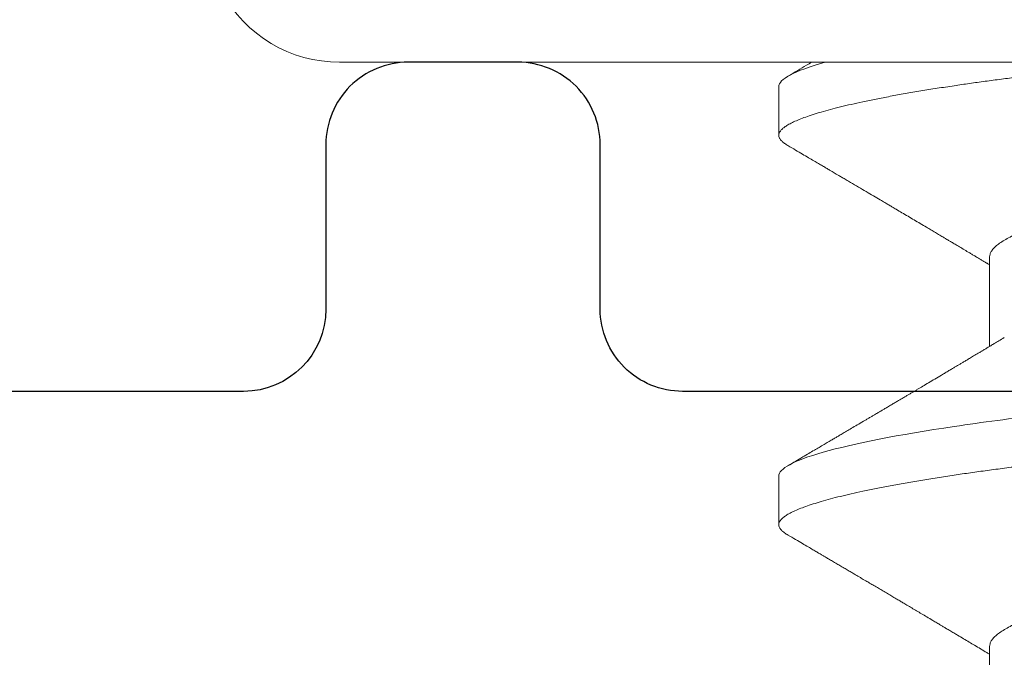
# Model space of a CAD drawing. Units: inches. Extents: x -0.1 to 24.9, y -0.1 to 32.4.
# Drawn here: x 12.2 to 12.4, y 17.3 to 17.4 of the extents above; entities that cross this region are included whole.
import ezdxf

# ---------------------------------------------------------------- set-up
doc = ezdxf.new("R2010")
doc.units = ezdxf.units.IN
doc.header["$MEASUREMENT"] = 0
doc.linetypes.add('DEFAULT', pattern=[0])
doc.linetypes.add('SLD-Solid', pattern=[0])
doc.layers.add('WINTECH_DESIGN', color=3, linetype='Continuous', lineweight=25)
doc.styles.get("Standard").update_dxf_attribs({"font": 'arial.ttf'})
doc.styles.add('WinTech', font='technic_.ttf')

# ---------------------------------------------------------------- blocks, each defined once
blk = doc.blocks.new('SF06')
at = {"layer": 'WINTECH_DESIGN', "color": 7, "linetype": 'SLD-Solid', "lineweight": 15}
for p, q in [((0, 0.1880469181359179), (0, -0.1880469181359179)), ((0.03549763661526484, -0.06956549035429371), (0.05180854643150568, -0.06956549035429371)), ((0.106492909845791, -0.06956549035429371), (0.1228038196620354, -0.06956549035429371)), ((0.004437204576909437, -0.1079928076607033), (0.01331161373072476, -0.1079928076607033)), ((0.07543247780743556, -0.1079928076607033), (0.08430689154423021, -0.1079928076607033))]:
    blk.add_line(p, q, dxfattribs=at)
blk.add_arc((-0.02443893185264656, -0.1880469217187815), 0.02443893185264739, 237.0051467585506, 7.63333123551244e-14, dxfattribs=at)
for points, knots in [([(0.03993484130357317, 0.1079928102857142), (0.04121575193553184, 0.1079928102857142), (0.04270885682102588, 0.1053645119819817), (0.0458370138438049, 0.09441699149918104), (0.04746334127321106, 0.08610915558533794), (0.04971692477402101, 0.07096516160886668), (0.05043739106362821, 0.06548890489308623), (0.0517834583995942, 0.05406720213992355), (0.0524097739626086, 0.04813349200524453), (0.0545179160863114, 0.02889298360863202), (0.05609839914451697, 0.01446829316193621), (0.05926892017459195, -0.01446829314072029), (0.06084940323289345, -0.02889298358832182), (0.06295754535684495, -0.04813349198718608), (0.06358386091995527, -0.05406720212271754), (0.06492992825573651, -0.06548890487679526), (0.06565039454526556, -0.07096516159322763), (0.06790397804589787, -0.08610915557220311), (0.06953030547527206, -0.09441699148847738), (0.07265846249817542, -0.1053645119766327), (0.07415156738382223, -0.1079928102832397), (0.07543247801597985, -0.1079928102857142)], [0, 0, 0, 0, 0.1249999999999999, 0.1249999999999999, 0.2499999999999999, 0.2499999999999999, 0.3124999999999999, 0.3124999999999999, 0.3749999999999998, 0.3749999999999998, 0.4999999999999998, 0.4999999999999998, 0.6249999999999998, 0.6249999999999998, 0.6874999999999997, 0.6874999999999997, 0.7499999999999997, 0.7499999999999997, 0.8749999999999998, 0.8749999999999998, 1, 1, 1, 1]), ([(0.0488092503459896, 0.1079928076607035), (0.04894472900908653, 0.1079766597365428), (0.04921704367333746, 0.107944202104872), (0.04963851522177265, 0.1076799135490596), (0.05007129996776882, 0.1072528273399869), (0.05051545216096542, 0.1066438822747966), (0.05096984997424059, 0.1058546068777224), (0.05142470277671407, 0.1049006775258901), (0.0518784947812776, 0.1037934917678538), (0.05232985308567351, 0.1025444060215281), (0.05278669763468358, 0.1011325223459705), (0.0532480444140262, 0.0995593235036698), (0.05371282796941657, 0.09782713061369885), (0.05417997729423973, 0.09593903482477928), (0.05464842261246972, 0.09389884552999805), (0.05511703219904973, 0.09171114639462696), (0.05558473298452071, 0.08938118708133858), (0.05604765105567822, 0.08692948378584364), (0.05650477708655544, 0.08436529737281817), (0.05695515866022305, 0.08169804311757001), (0.05740058850695107, 0.07891937924288794), (0.05785173690936674, 0.07596070852750203), (0.05830714857403052, 0.07282034340596466), (0.05876519933378432, 0.06949819921685685), (0.05921330637748667, 0.06608482768094892), (0.05965055736686153, 0.06259092386867393), (0.06007610750389958, 0.0590272018391329), (0.06048201891289295, 0.05546825085555507), (0.06087033949082965, 0.05190698875073152), (0.06126247393582673, 0.04833256532693553), (0.06166474524758314, 0.04465992131691521), (0.06207752035249925, 0.04089293225423707), (0.06249989700141967, 0.03703794817343442), (0.06293116515763941, 0.03310190508751942), (0.06337048144409607, 0.02909233145085866), (0.06381698305222017, 0.02501725421840129), (0.06426972044948798, 0.02088519623200447), (0.06472498519168113, 0.01673009445678408), (0.06518168836152682, 0.01256189439584232), (0.06563875055057622, 0.00839041509129923), (0.06609788655869764, 0.004199962954144043), (0.0665703203996344, -0.0001118131022921354), (0.06705498091245587, -0.004535213340548294), (0.06755058688781546, -0.00905843407656004), (0.068043565918817, -0.01355780098343806), (0.06853265989978752, -0.01802163867110429), (0.06901661789369129, -0.02243857635284874), (0.06948520818224324, -0.02671531303533747), (0.06993772486411842, -0.03084528729725711), (0.07037364365175236, -0.03482383050657467), (0.07080113994155823, -0.03872549793211388), (0.07121943043687651, -0.04254302093833995), (0.07162769176526496, -0.04626970592703183), (0.07202562696648585, -0.04989944880583153), (0.0724121785088343, -0.05343513630486973), (0.07279428737783178, -0.05689367166029125), (0.07318902667814342, -0.06028967139555963), (0.07359131827660903, -0.0636094315943454), (0.07400138697236613, -0.06684580582914523), (0.07441810351521738, -0.06999181855565051), (0.0748432491811073, -0.07305827323638892), (0.07528762093767938, -0.0761167711558588), (0.07575093248766507, -0.07914922160240612), (0.0762326359317278, -0.08213581715379781), (0.07671993294487223, -0.08499113308327111), (0.0772115945288121, -0.0877062854819477), (0.07770636046580393, -0.09027301693359124), (0.07819346610940059, -0.09263787391199996), (0.07867161052312355, -0.09480486963781476), (0.07913961440391404, -0.09677941924128342), (0.07960587687798437, -0.09860010869489888), (0.08006929443042665, -0.1002634617371949), (0.08052881338094409, -0.1017667118068355), (0.08098338011948769, -0.1031079089211131), (0.08143205920625007, -0.1042858600020835), (0.08187382177271374, -0.1053001200093413), (0.08230784583150808, -0.1061510692691208), (0.08273072199013143, -0.1068356839464413), (0.08314190349098638, -0.1073590144100804), (0.08354068498065459, -0.1077266677972208), (0.08392968904165343, -0.1079446510769535), (0.0843169027869557, -0.1080187934206398), (0.08471470446512086, -0.1079361705232003), (0.0851360826642491, -0.1076837138757927), (0.08556919216319159, -0.1072456769282024), (0.08592465449355302, -0.1067828622167848), (0.08613778803107763, -0.1064027179240492), (0.08620032027974034, -0.1062911856062481)], [0, 0, 0, 0, 0.01186438292610634, 0.02384763311947375, 0.03594178682457999, 0.04813835937969846, 0.06042837184625508, 0.07280238377185232, 0.08453745694331258, 0.09632986210960079, 0.1081707103266232, 0.1200509365451645, 0.131961273148373, 0.1438922748942882, 0.1558344279544913, 0.1677781528484474, 0.1797138773007612, 0.1916320607165144, 0.2033111976210225, 0.214955443588727, 0.2265561121111371, 0.2381047334806508, 0.2505079073929246, 0.2628307625825482, 0.2750636931594862, 0.2871975380276054, 0.2992236213155765, 0.3111337932831398, 0.3222907828624744, 0.3335383718210893, 0.3448881105785167, 0.3563330908012723, 0.3678660293909801, 0.3794792557439008, 0.3911647470335221, 0.4029141370711722, 0.4147187741096393, 0.4265697439898324, 0.438245377808761, 0.4499480785595148, 0.4616688888227201, 0.4733987762706108, 0.4860653595783538, 0.4987205150750342, 0.5113528735780469, 0.5239511937337374, 0.536504427376187, 0.5490017573902091, 0.5607243865509015, 0.5723794503522557, 0.5839587140739464, 0.5954543068705712, 0.6068587225558888, 0.6181648458098046, 0.629365946845031, 0.6405341641670932, 0.6518064426977092, 0.6631792817329719, 0.6744401768793131, 0.6857843283377895, 0.6972044118226923, 0.708692753301201, 0.7211662172292316, 0.7336996012860463, 0.7462821891190113, 0.7589030219697837, 0.7715509020505578, 0.7842144998217933, 0.7961587285573225, 0.8080972036493209, 0.8200203803726502, 0.8319187602663701, 0.8437829883994047, 0.8556038602287283, 0.8673723998363269, 0.8790798464131205, 0.8907177569020008, 0.9022779745080898, 0.9135486305754261, 0.924729799492553, 0.9358148207990651, 0.9467974172210779, 0.9586617977172268, 0.9706450491509068, 0.9827392041199278, 0.9949357741037095, 1, 1, 1, 1]), ([(0.003043512917372482, 0.06687394564122395), (0.003089461073098931, 0.0668015724980775), (0.003322056816656982, 0.06643520991448337), (0.00374879615335999, 0.0656148194192141), (0.004323037302569332, 0.06440687552199775), (0.00490758757487697, 0.06301588464173791), (0.005499712868036966, 0.0614584185337923), (0.006097430356380329, 0.05973148327741407), (0.006694443921631432, 0.05785319800811872), (0.007288493497416226, 0.05583085863581783), (0.007877337191871447, 0.05367322639082617), (0.008458803041328622, 0.05138988095545582), (0.009030401647994069, 0.04899292734539884), (0.009590186172662385, 0.04649365803871031), (0.0101363759574582, 0.04390380096993884), (0.01066767872581664, 0.04123326366467572), (0.01118273182157026, 0.03849398383964275), (0.01167776168211887, 0.03570874548978709), (0.01215760372518204, 0.03286738531113564), (0.01265324469534335, 0.02995889082030501), (0.0131641601432797, 0.02695364475890893), (0.01369435898855897, 0.02383692671777782), (0.01424224545032615, 0.02061569530592622), (0.01480649691773905, 0.01729839781184372), (0.01538158357685404, 0.0139173612587451), (0.01596550992962165, 0.01048436091773541), (0.0165561650317585, 0.007011808833318645), (0.0171513510372705, 0.003512609058044847), (0.01774838383966681, 2.553689338435916e-06), (0.01834498418542552, -0.003504955484251893), (0.01893888371158781, -0.006996589094098837), (0.01952828106199078, -0.0104617479247533), (0.02011099078211842, -0.01388760899028219), (0.02068153960338037, -0.0172419583138661), (0.0212381346152668, -0.02051424268982749), (0.02177916227837784, -0.02369515451991355), (0.02230649455177769, -0.02679499602801738), (0.02282165361428667, -0.02982525409792158), (0.02332473301726878, -0.03277716040893908), (0.02381163224672989, -0.03566116888021598), (0.0243104544918431, -0.03846987193654638), (0.02482653196823037, -0.04121561695376474), (0.02535890090021553, -0.04389240116656912), (0.0259062402120307, -0.04648820327535463), (0.02646641331330812, -0.0489893628007001), (0.0270375754740968, -0.05138465762376376), (0.02761774245482229, -0.05366341628777005), (0.02820527211012802, -0.05581705599517162), (0.02879798958684887, -0.05783603399730941), (0.02939014267799678, -0.05970056467383178), (0.02997945400526447, -0.06140620888428283), (0.03056376416918738, -0.0629499382370271), (0.03114447495684303, -0.06433700450423196), (0.03172339215215203, -0.065571887835842), (0.03229832161543911, -0.06664812836661227), (0.0328670758452887, -0.06756046160398888), (0.03342381189626664, -0.06830118905170357), (0.03396684539574935, -0.06887249823480812), (0.03449421335268354, -0.0692727725569302), (0.03500567440875813, -0.06952004560623348), (0.03533431323733893, -0.0695504034438279), (0.03549763661526484, -0.06956549035429371)], [0, 0, 0, 0, 0.004213127647807509, 0.02132741874898122, 0.03852375039953691, 0.05578065368010717, 0.07342933745623605, 0.09109460017499534, 0.1087526496694605, 0.1263797598932568, 0.1439524640396936, 0.1614477528110719, 0.1788432488763708, 0.1960798627096667, 0.2131751727063449, 0.2301097902144272, 0.2468655675362289, 0.2634255676975912, 0.27958057704342, 0.2959128638344681, 0.3124286747368872, 0.3291115883987584, 0.3462888970037341, 0.3636020410110996, 0.381030101383816, 0.3985512502263336, 0.4161428949850731, 0.4337818733585644, 0.4514446170880055, 0.4690688489234779, 0.4866694730324062, 0.5042230715383716, 0.5217066241949289, 0.5390976900090942, 0.556067241179147, 0.5729069361112729, 0.5895980634628868, 0.6061229677040906, 0.6227966091770052, 0.6392838020947129, 0.6558779967100228, 0.6726689589208512, 0.6896396698273562, 0.7067718457504337, 0.7240460016298516, 0.7414034420873795, 0.7588602721062858, 0.7763942885849061, 0.7939826288135148, 0.8116019796419152, 0.8289141277023677, 0.8462110696133466, 0.8634705292455512, 0.8806705370646115, 0.8981379219299165, 0.9154988768976041, 0.9327321309691206, 0.9498173948510982, 0.9667355098146916, 0.9834685727019452, 1, 1, 1, 1]), ([(0.07403905167403124, 0.0668735194245238), (0.07408491203328538, 0.066801284436526), (0.07431742390433982, 0.06643505328423971), (0.0747440722070074, 0.06561481299943095), (0.07531830703203468, 0.06440687703224124), (0.0759028637057817, 0.06301588443144657), (0.07649498124283838, 0.06145841822739384), (0.0770927100772063, 0.05973148379338311), (0.07768971286120063, 0.05785319740006667), (0.0782837743732756, 0.05583085916657438), (0.07887261128051648, 0.05367322606181468), (0.07945408249388564, 0.05138988132254019), (0.08002567634648727, 0.0489929273701144), (0.08058545440029974, 0.04649365727024191), (0.08113165778553366, 0.04390380191212917), (0.08166294952937392, 0.04123326316920184), (0.08217800642868767, 0.03849398406066373), (0.08267303187478703, 0.03570874505232102), (0.0831528810018014, 0.03286738578852089), (0.08364851822941333, 0.02995889093033433), (0.08415942790418995, 0.02695364413085599), (0.08468963357463011, 0.0238369270854315), (0.0852375187985217, 0.02061569533204066), (0.08580176828694164, 0.01729839726299187), (0.08637686441608494, 0.01391736218997974), (0.08696078167304933, 0.01048436022796229), (0.08755144361312972, 0.007011809733889374), (0.08814661776945343, 0.003512608022490094), (0.08874365760157232, 2.553778670533191e-06), (0.0893402617947956, -0.003504954999353993), (0.08993415910862979, -0.006996588732373299), (0.09052354796588347, -0.01046174866389227), (0.09110626021034562, -0.01388760947565415), (0.09167682069277205, -0.01724195717877319), (0.09223340698891391, -0.0205142429559555), (0.09277443136324948, -0.02369515513479747), (0.09330177178458499, -0.02679499555446507), (0.09381692843017575, -0.02982525419743243), (0.09432000959384723, -0.03277716017038612), (0.09480690418954651, -0.03566116914240713), (0.09530572961119077, -0.03846987149951442), (0.0958217986632306, -0.0412156174884768), (0.09635417116539813, -0.04389240134135242), (0.09690151836335303, -0.04648820259090236), (0.09746168309651182, -0.04898936312430258), (0.09803284400612, -0.05138465813636151), (0.09861302464688038, -0.05366341542025399), (0.09920054112145849, -0.05581705673033155), (0.09979327112105452, -0.05783603334873288), (0.100385414017488, -0.05970056498803333), (0.1009747269013239, -0.0614062089604539), (0.1015590407614972, -0.0629499380464551), (0.1021397485471311, -0.0643370044960263), (0.1027186606110746, -0.06557188809231174), (0.1032936002529041, -0.06664812806568521), (0.1038623455657302, -0.06756046173717256), (0.1044190803771947, -0.06830118917359829), (0.1049621275468446, -0.06887249803147166), (0.1054894824639447, -0.06927277262867704), (0.106000941879536, -0.06952004561872749), (0.1063295845389618, -0.06955040344642716), (0.106492909845791, -0.06956549035429371)], [0, 0, 0, 0, 0.004205023258129072, 0.02131945413027132, 0.03851592293272942, 0.05577296833537035, 0.07342179386552712, 0.09108720418210806, 0.1087453945536763, 0.1263726525237256, 0.1439454982922429, 0.1614409308725106, 0.1788365657561539, 0.1960733176073984, 0.2131687716985922, 0.2301035235182262, 0.2468594372268248, 0.2634195713365704, 0.279574714679699, 0.2959071327067427, 0.3124230754304038, 0.3291061275497829, 0.3462835759726886, 0.3635968609036419, 0.3810250668490863, 0.3985463554951796, 0.4161381443891317, 0.4337772615913567, 0.4514401519453406, 0.4690645300918868, 0.4866652955655539, 0.5042190322286239, 0.5217027290713755, 0.5390939420146509, 0.5560636276426472, 0.572903457836683, 0.5895947246039724, 0.6061197633527383, 0.6227935405438898, 0.6392808659946347, 0.6558751956815088, 0.672666291107399, 0.6896371419154873, 0.7067694608845809, 0.7240437537179527, 0.7414013354596276, 0.7588583131823189, 0.7763924686111792, 0.7939809557962036, 0.811600446235479, 0.8289127352114126, 0.8462098198150858, 0.863469418040526, 0.8806695639809508, 0.8981370947547481, 0.9154981873482249, 0.9327315816930499, 0.9498169900086981, 0.9667352374163645, 0.9834684347881454, 0.9999999999999999, 0.9999999999999999, 0.9999999999999999, 0.9999999999999999]), ([(0, -0.04049730516425143), (0.000135248033409141, -0.04173157976742536), (0.0004046560305468461, -0.04419019924138401), (0.0007987161132803067, -0.04778817699657623), (0.001183642491859871, -0.05129576204413144), (0.001556444989635253, -0.05471876420427901), (0.001934511307108977, -0.05807363008353228), (0.002315775166188416, -0.06131015076043211), (0.002698915683087222, -0.06443157395253074), (0.003083110353834684, -0.06743502079381614), (0.003475217722169077, -0.0703745226122765), (0.003874647985089297, -0.07324313889526746), (0.004301385634157384, -0.07617590915979777), (0.004755661045720672, -0.07914922369381538), (0.005237360989532647, -0.08213581665898384), (0.005724657938408484, -0.08499113333285613), (0.006216323319424788, -0.08770628534935887), (0.006711087776579916, -0.09027301703466817), (0.007198198905353337, -0.09263787366058795), (0.007676333471241747, -0.09480486994870319), (0.00814434735664804, -0.09677941899254683), (0.008610603201503864, -0.09860010875173342), (0.009074020253834192, -0.1002634617359361), (0.009533534171595193, -0.1017667120163257), (0.009988118073714247, -0.1031079085483635), (0.01043677442660496, -0.1042858603441623), (0.01087855637989321, -0.1053001197717451), (0.01131256627491695, -0.1061510693830396), (0.01173544582277231, -0.1068356839618794), (0.01214663433644603, -0.1073590143721732), (0.01254541193345204, -0.1077266678020115), (0.01293441787157334, -0.1079446510721362), (0.01332162090185562, -0.1080187934140984), (0.01371943683086485, -0.1079361705614492), (0.01414080973900056, -0.1076837138046915), (0.01457391192015933, -0.1072456771815899), (0.01492938444407699, -0.1067828631088859), (0.01514251541590994, -0.1064027238226399), (0.01520504590347116, -0.1062911947721987)], [0, 0, 0, 0, 0.02724778705953121, 0.05427636582213118, 0.08106991052621462, 0.1076250424111757, 0.1342750947635424, 0.161168931435099, 0.1867357102891534, 0.2124921259153644, 0.2384240477318771, 0.2645165199224959, 0.2907541520539678, 0.3211233104258564, 0.3516383549644704, 0.382273197651823, 0.4130011572074564, 0.4437949674344143, 0.4746270463862106, 0.5037076724110705, 0.5327742959331822, 0.5618036674475232, 0.5907726665160927, 0.6196585175071905, 0.648438814225339, 0.6770916861025745, 0.7055958261203468, 0.733930657662583, 0.7620763350420123, 0.7895170188988383, 0.8167398243929501, 0.8437285391899951, 0.8704678777872762, 0.8993541045904022, 0.9285297406700932, 0.957975392931056, 0.9876704021626833, 0.9999999999999999, 0.9999999999999999, 0.9999999999999999, 0.9999999999999999]), ([(0.05020290562816143, -0.06688760749050737), (0.05040164671363812, -0.06721868953020427), (0.05076483122165953, -0.06782371725967651), (0.05125766521485886, -0.06864577117510806), (0.0516473426114743, -0.06929620996689234), (0.05193385165545905, -0.06977473716201588), (0.05213467717837972, -0.07011027491970379), (0.05230446617962414, -0.07039403738838024), (0.05249890435432292, -0.07071907139869604), (0.05275077776049386, -0.07114028517211923), (0.05310750368472128, -0.07173710519440912), (0.05352768264972241, -0.07244052857561001), (0.05397536480093734, -0.07319052519603098), (0.05436518670549972, -0.07384401055010636), (0.05470747585255253, -0.07441807575696058), (0.0550104443750854, -0.0749264594656831), (0.05528463931105421, -0.07538671748192427), (0.05555926080795004, -0.07584786899821272), (0.05586951953618069, -0.07636903965566044), (0.05623123610084235, -0.07697692778240284), (0.05662623617400442, -0.07764109394260399), (0.05713554483071448, -0.07849787866444169), (0.05773976273877679, -0.07951504437453316), (0.05841858285461754, -0.08065871188743201), (0.05904231432253226, -0.08171036316402014), (0.05952491210324595, -0.08252456970347), (0.0598862831865361, -0.08313452776097119), (0.0601530609085259, -0.08358492856911215), (0.06042312148534279, -0.08404099832738798), (0.06070596343869639, -0.08451878564838711), (0.06101981465337403, -0.08504911826272576), (0.0613499773227062, -0.08560717862066025), (0.06169775901649643, -0.0861952218811739), (0.06205549377275332, -0.08680029235490605), (0.06244673831304226, -0.0874622440202637), (0.06284281585056206, -0.0881326495153183), (0.06320577085353207, -0.08874718280043958), (0.06349931953989696, -0.08924434616745591), (0.0637104934158792, -0.08960208362006905), (0.063880479952509, -0.08989008021465827), (0.06405570751552858, -0.09018700170522154), (0.06428617671586068, -0.09057757542918465), (0.06456341252777165, -0.09104754053135244), (0.0648636499335069, -0.09155657448850651), (0.06516313401883878, -0.09206449452048404), (0.0655840599541122, -0.09277849242296798), (0.06610744507424471, -0.0936666435609248), (0.06671421852812642, -0.09469678303014972), (0.0672523985126432, -0.09561085257802593), (0.06772084466560813, -0.09640672552349772), (0.06811847573177232, -0.09708252984090393), (0.06847597465273125, -0.09769023922997122), (0.06883475924508886, -0.0983003029635039), (0.06923754824419959, -0.09898530451467691), (0.06970501244349592, -0.09978056419925041), (0.07020478811256936, -0.1006310184557309), (0.07074546572433604, -0.1015513855377295), (0.07132680506454747, -0.1025412553984379), (0.07199097250814646, -0.1036725997034442), (0.07273802159757992, -0.1049455658377549), (0.07326352293353011, -0.1058414922720403), (0.07354012148813993, -0.1063130647301935)], [0, 0, 0, 0, 0.02528609258784752, 0.04620844791120224, 0.06276009202838446, 0.0749352442949875, 0.08272963218289874, 0.08836594185802434, 0.09658812327462052, 0.1075306302315703, 0.1205022454867704, 0.1421167643904239, 0.1611823642095211, 0.1776957657221549, 0.1919421707625275, 0.2049470042234754, 0.2164479462688544, 0.227022867118242, 0.2400919706109557, 0.2561636770508596, 0.2733422492726237, 0.2906918537696165, 0.3214294879068961, 0.3508116906495954, 0.3777796912787933, 0.4014943410467586, 0.4127882656080827, 0.4242030570002021, 0.4357718986512854, 0.4474947413704217, 0.4605596471608543, 0.4761235083730506, 0.4899527785368888, 0.5052948687471259, 0.5221502455461129, 0.5403026040019324, 0.5562827065737452, 0.5688855804491325, 0.5781093895191096, 0.5834851220816208, 0.5907836255396643, 0.6006849340498798, 0.6131804239943304, 0.626512332853676, 0.6393823197048096, 0.6517899771680924, 0.6807847736801993, 0.7068857805322953, 0.7300761644812312, 0.7502422730301103, 0.7673580309097735, 0.7814216324273578, 0.7964129023473796, 0.8137051958767869, 0.8334557476229898, 0.8568166232016102, 0.8782968462577803, 0.9033511779425973, 0.9319847718538774, 0.9642000647583169, 1, 1, 1, 1]), ([(0.0152038142288653, -0.1063133305427593), (0.01547499052387025, -0.1058509986521587), (0.01599036877201598, -0.1049723237671234), (0.01672332029793822, -0.1037233687805297), (0.01737555690267811, -0.1026123363366287), (0.01794709987202125, -0.1016391104693501), (0.01844532764615181, -0.1007909711237016), (0.01888630815142633, -0.1000405194272911), (0.01928608084736894, -0.09936034430029861), (0.01963527112197383, -0.09876637746343975), (0.01992130847385809, -0.09827994185083289), (0.02015955964974836, -0.09787481661293307), (0.02040016265311095, -0.097465768966849), (0.02068779129292508, -0.09697685208153817), (0.02103917706521941, -0.09637968329061164), (0.02145421846180184, -0.09567450340304906), (0.02203892397187701, -0.0946813959384063), (0.02275781144780353, -0.09346094028398899), (0.0235755588609976, -0.09207351992699553), (0.02434966222131507, -0.09076095865210099), (0.02501617459804351, -0.08963151160451721), (0.02555906831841881, -0.08871203520939508), (0.02598045188544518, -0.0879986132826982), (0.02638795510066316, -0.08730893437822451), (0.02686980412194373, -0.08649373628874013), (0.02744667075384655, -0.08551825236574828), (0.02809197723394163, -0.08442772317281544), (0.0287503622971137, -0.08331579461870287), (0.02941386864499407, -0.08219599791905874), (0.03001941893869287, -0.08117474065926666), (0.03056321317943045, -0.08025820332140832), (0.03104364819574101, -0.07944891109554031), (0.03144248698282226, -0.07877744397550357), (0.03174332469246366, -0.07827119382850167), (0.03193049785692281, -0.07795628558937429), (0.03207052978279989, -0.07772074507788984), (0.03222204597593503, -0.07746592972678434), (0.03242874165736609, -0.07711837369524033), (0.0327291728334167, -0.07661336696781929), (0.03310741365909919, -0.07597786466440537), (0.03355648116441046, -0.07522376854251878), (0.03406840898214369, -0.0743646680782113), (0.03453025694574308, -0.07359022382346025), (0.0349272114823691, -0.0729249963898091), (0.03524549840722813, -0.07239186410358145), (0.03557708857773534, -0.07183670747170923), (0.03590212146577088, -0.07129282302070816), (0.03619020739110113, -0.07081099620324127), (0.03640183187185286, -0.07045720567084013), (0.0365493525383016, -0.07021065184886166), (0.03667792371231116, -0.06999581120841447), (0.03680566541411778, -0.06978238763373534), (0.03689800283267175, -0.06962817998807647), (0.03693554052367887, -0.06956549035429371)], [0, 0, 0, 0, 0.0376656413520168, 0.07158462082681202, 0.1017602665900493, 0.1281952740651225, 0.1508921629776491, 0.1708797354269521, 0.1893585292126298, 0.2063309329869499, 0.2192964913280012, 0.2290133333524558, 0.2393568460384979, 0.2526442697752225, 0.26887462951157, 0.2880463158189835, 0.3101433173018144, 0.3498567183393442, 0.3875781321449476, 0.4233094961018449, 0.4569337607492949, 0.479731464015925, 0.4983411282069277, 0.5151562718621369, 0.5360216145079193, 0.5648818094470061, 0.5947914418822513, 0.6250616145165871, 0.6556854024111048, 0.6862589251631542, 0.7084941708359598, 0.7305725680434341, 0.7523924207999446, 0.7633726364858098, 0.7719529102200349, 0.7781341504373939, 0.7826276750149204, 0.7927846237639561, 0.8065496600271, 0.8239197743990531, 0.8447526154212199, 0.8682233317054291, 0.8941929857318871, 0.9081136879088576, 0.9226573748214373, 0.9378236782649683, 0.9535526276350488, 0.9671805641446263, 0.9772722665525523, 0.9825218693432545, 0.9873699887301056, 0.9948655543128399, 1, 1, 1, 1]), ([(0.08619909204237075, -0.1063133213768088), (0.08647318108893032, -0.105846024517942), (0.08698695375871424, -0.1049700889131626), (0.0877063549282191, -0.1037442339199892), (0.08832272670071006, -0.1026942590845823), (0.08883611708287731, -0.1018200430152469), (0.08923178468359083, -0.101146423724614), (0.08952024878704634, -0.1006554515444082), (0.08971430533305025, -0.1003251705248587), (0.08990438025590919, -0.100001747662481), (0.09014042290868574, -0.09960010302684164), (0.090470133898922, -0.09903923183517294), (0.09086812710038572, -0.098362294600989), (0.09130699264543551, -0.09761611739147269), (0.0917588972926211, -0.09684793097245614), (0.09220625238627278, -0.0960877749484752), (0.0926365693874942, -0.09535672493230107), (0.09304206440151574, -0.0946681048916822), (0.0934088480831825, -0.09404536506422678), (0.09373523008471452, -0.09349137064260993), (0.09401801367163642, -0.09301147524314701), (0.09428415148949654, -0.09255994163015369), (0.09458991878369005, -0.09204125967354138), (0.09497110802072939, -0.09139479775253845), (0.09542183443987184, -0.09063069233179877), (0.09590128010373533, -0.08981819882218467), (0.0963863379653418, -0.08899654203534202), (0.09686854192972305, -0.08818003074749736), (0.09733824735944907, -0.08738502412683569), (0.09777810640720119, -0.08664086510581392), (0.09817366294543106, -0.08597190288426737), (0.09856531252427914, -0.08530979730829102), (0.09899631727393654, -0.08458140345267884), (0.09949026748501666, -0.08374704310079695), (0.1000146370508368, -0.08286175628910786), (0.1005576347603991, -0.08194554071399707), (0.1011388506063398, -0.08096540051968604), (0.1016966235894401, -0.08002544233921616), (0.1021912562983154, -0.07919242098837098), (0.1025705628439297, -0.0785539351355038), (0.102907384484606, -0.07798718704504681), (0.1032491199650707, -0.07741240958195328), (0.1036305231933738, -0.07677119919369013), (0.1040358897286247, -0.07609006572084032), (0.1045282050148444, -0.07526327460393789), (0.1050829690544859, -0.07433227566922174), (0.1057002391425712, -0.07329730955411584), (0.1063146907652381, -0.07226797407410679), (0.1068404003848151, -0.0713880725878735), (0.1072851844026061, -0.07064423366164352), (0.1076151530343381, -0.07009270084719188), (0.1078300977088418, -0.06973369915343719), (0.1079308091712363, -0.06956549035429371)], [0, 0, 0, 0, 0.03806879158769321, 0.07135894314263111, 0.09987452060590973, 0.1236191983911254, 0.1425951340564292, 0.1547676444524986, 0.1636312739558757, 0.1695116901611086, 0.1811271972269817, 0.1963665285234437, 0.21522767141469, 0.2363051228474454, 0.257193720456338, 0.2778524119728113, 0.2982813538808395, 0.31680010891276, 0.3340047532229412, 0.3490643673502816, 0.3619801033634835, 0.373143768862111, 0.3858926854265886, 0.4042880647907534, 0.4258786682505212, 0.4482303987976144, 0.4705784446117757, 0.4929230943664819, 0.5148609220852577, 0.5354610243628973, 0.55366289152747, 0.5694681931126832, 0.5895137873376537, 0.6131329207812369, 0.6375995044498163, 0.6618124316487983, 0.687967887241619, 0.7176678809361585, 0.7386123012536567, 0.7560414537065517, 0.7698507908029187, 0.784936901650346, 0.8030276638009957, 0.8222737119281208, 0.8406313395001624, 0.8706420233814894, 0.8984220229244706, 0.9253133096630766, 0.9548460484356532, 0.9705673798019009, 0.9862094642301422, 1, 1, 1, 1]), ([(-6.064409159733941e-06, -0.1019664976552273), (0.0001831319470504411, -0.1022886550464224), (0.0006873369833755305, -0.1031471989548871), (0.001537762824220579, -0.1045961555193424), (0.002198724442571631, -0.1057229797756729), (0.00254500665669255, -0.1063133305427593)], [0, 0, 0, 0, 0.2223616927298242, 0.5925900879099071, 1, 1, 1, 1])]:
    blk.add_open_spline(points, degree=3, knots=knots, dxfattribs=at)
blk.add_open_spline([(-5.684341886080801e-14, -0.09954053082614256), (0.00159972265706898, -0.1052476518891836), (0.003129260781129517, -0.107992810285565), (0.004437204589173405, -0.1079928102857142)], degree=3, dxfattribs=at)
at = {"layer": 'WINTECH_DESIGN', "color": 6}
blk.add_attdef('SF06', (-0.1770235081738896, -0.1020507392237753), '', height=0.062, rotation=90, dxfattribs=at)
blk = doc.blocks.new('E665')
at = {"layer": 'WINTECH_DESIGN', "color": 7, "linetype": 'DEFAULT'}
blk.add_lwpolyline([(0.4474999999997777, -0.6960000000018169), (0.4474999999997777, 0.08500000000000796, 0.414213562373095), (0.4324999999997772, 0.1000000000000085), (0.2050000000002257, 0.09999999999999432, -0.4142135623733725), (0.1900000000002251, 0.1150000000000091), (0.1900000000002393, 0.1449999999999818, 0.4142135623736499), (0.1750000000002387, 0.1599999999999966), (0.1550000000002427, 0.1599999999999966, 0.4142135623733725), (0.1400000000002422, 0.1450000000000102), (0.1400000000002422, 0.1150000000000091, -0.4142135623736499), (0.12500000000027, 0.1000000000000085), (0.02000000000022339, 0.1000000000000085), (2.273736754432321e-13, 0.0800000000000125), (-0.01999999999976865, 0.1000000000000085), (-0.1249999999997584, 0.09999999999999432, -0.4142135623733725), (-0.139999999999759, 0.1150000000000091), (-0.1399999999997732, 0.1450000000000102, 0.4142135623733725), (-0.1549999999997738, 0.1599999999999966), (-0.1749999999997698, 0.1599999999999966, 0.4142135623733725), (-0.1899999999997704, 0.1450000000000102), (-0.1899999999997561, 0.1150000000000091, -0.414213562373095), (-0.2049999999997567, 0.1000000000000085), (-0.432499999999294, 0.1000000000000085, 0.414213562373095)], format="xyb", dxfattribs=at)
at = {"layer": 'WINTECH_DESIGN', "color": 6, "style": 'WinTech'}
blk.add_attdef('E665', (-0.2688030782410151, -0.2271900332288372), '', height=0.062, rotation=90, dxfattribs=at)
blk = doc.blocks.new('S250_MULL_E661')
blk.add_blockref('E665', (-2.201017146319373e-13, 3.436999999999053))
at = {"layer": 'WINTECH_DESIGN', "rotation": 270}
blk.add_blockref('SF06', (0.0005397904920558666, 3.597000000000264), dxfattribs=at)
blk = doc.blocks.new('S250_ACC_MULL_EE61')
at = {"layer": 'WINTECH_DESIGN'}
blk.add_blockref('S250_MULL_E661', (0, 0), dxfattribs=at)

msp = doc.modelspace()

# ---------------------------------------------------------------- block references
at = {"layer": 'WINTECH_DESIGN'}
msp.add_blockref('S250_ACC_MULL_EE61', (12.4375, 13.84177686237339), dxfattribs=at)

doc.saveas('drawing.dxf')
